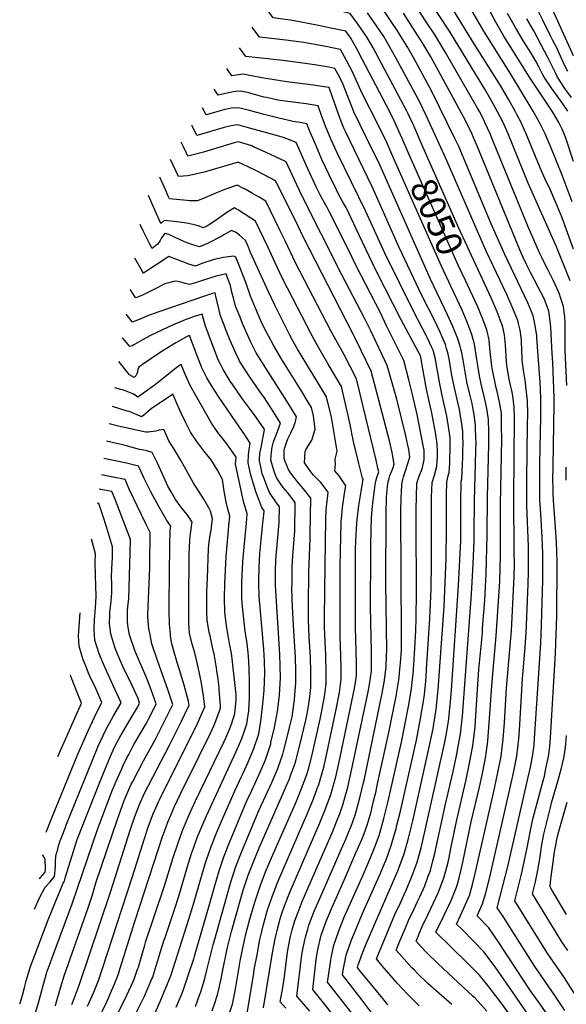
# Model space of a CAD drawing. Units: inches. Extents: x 2505418 to 2509612, y 1528949 to 1534225.
# Drawn here: x 2505789 to 2506392, y 1531426 to 1532514 of the extents above; entities that cross this region are included whole.
import ezdxf
from ezdxf.enums import TextEntityAlignment as Align

# ---------------------------------------------------------------- set-up
doc = ezdxf.new("R2010")
doc.units = ezdxf.units.IN
doc.header["$MEASUREMENT"] = 0
doc.layers.add('tile_2649_17_contour_10ft', color=32, linetype='Continuous')
doc.styles.add('Arial', font='arial.ttf')

msp = doc.modelspace()

# ---------------------------------------------------------------- linework, layer by layer
at = {"layer": 'tile_2649_17_contour_10ft'}
for points, elevation in [([(2506398.4, 1532312.5), (2506387.5, 1532341.8), (2506375, 1532372.7), (2506368.5, 1532387.5), (2506362.5, 1532400), (2506355.4, 1532412.5), (2506330.8, 1532453.5), (2506301, 1532500.8), (2506256.7, 1532577.1)], 8130), ([(2506233.7, 1532373.3), (2506223.6, 1532396.2), (2506217, 1532410.5), (2506216, 1532412.6), (2506209.8, 1532424.5), (2506178.8, 1532482.5), (2506172.1, 1532494.1), (2506167.5, 1532500.9), (2506160.4, 1532511), (2506153.4, 1532520.6), (2506135.1, 1532524.8), (2506117.1, 1532528.8), (2506082.4, 1532536.1), (2506077.1, 1532545.9), (2506068.8, 1532558.5)], 8060), ([(2506392.5, 1532109.6), (2506390.7, 1532148), (2506390.6, 1532161), (2506390.8, 1532172.5), (2506390.7, 1532178.2), (2506390.2, 1532185.7), (2506389.6, 1532190.8), (2506388.7, 1532196.6), (2506386.1, 1532205.7), (2506384.1, 1532211.5), (2506377.9, 1532225), (2506375, 1532230.9), (2506371.5, 1532237.5), (2506367.8, 1532244.7), (2506365.2, 1532250), (2506362.5, 1532256), (2506350, 1532284.7), (2506312.5, 1532376.4), (2506307.8, 1532387.5), (2506302.2, 1532400), (2506301.5, 1532401.5), (2506296, 1532412.2), (2506294.1, 1532415.8), (2506258.5, 1532477.2), (2506253, 1532486.6), (2506246.4, 1532497.6), (2506238.2, 1532510.3), (2506218.4, 1532540.5)], 8100), ([(2506400, 1532260.2), (2506387.5, 1532294.6), (2506383.8, 1532303.7), (2506380.2, 1532312.5), (2506374.6, 1532325.4), (2506368.8, 1532337.5), (2506363.3, 1532350), (2506347.7, 1532387.5), (2506345.8, 1532391.7), (2506342.1, 1532400), (2506337.5, 1532408.9), (2506335.6, 1532412.5), (2506328.5, 1532425), (2506319.2, 1532440.9), (2506290.2, 1532486.8), (2506254.1, 1532545.9)], 8120), ([(2506400, 1532356.8), (2506391.1, 1532384), (2506389.8, 1532387.5), (2506387.5, 1532392.8), (2506383.9, 1532400), (2506378.7, 1532408.8), (2506376.4, 1532412.5), (2506375, 1532414.8), (2506354.2, 1532445.8), (2506351.3, 1532450), (2506323.1, 1532495.5), (2506314.2, 1532510.8), (2506295.8, 1532545.9)], 8140), ([(2506217.9, 1532366.3), (2506210.9, 1532382.3), (2506202.1, 1532401.7), (2506197.1, 1532411.7), (2506166.8, 1532470), (2506160.7, 1532481.6), (2506154, 1532493.2), (2506148.5, 1532501.1), (2506130.2, 1532504.8), (2506120.3, 1532506.8), (2506097.5, 1532511.2), (2506087.7, 1532513), (2506081.8, 1532513.8), (2506068.5, 1532515.5), (2506057.3, 1532531.2)], 8050), ([(2506390.2, 1531418.9), (2506381.5, 1531432.2), (2506379.3, 1531435.6), (2506357.3, 1531467.5), (2506347.5, 1531482.8), (2506326.8, 1531516), (2506322.9, 1531521.9), (2506315.7, 1531532.3), (2506327.4, 1531578.2), (2506351, 1531681.5), (2506352, 1531686), (2506354.8, 1531699.7), (2506356.1, 1531709.3), (2506356.4, 1531713.3), (2506357, 1531719), (2506363.9, 1531824.7), (2506364.6, 1531845.2), (2506366, 1531894.2), (2506366.1, 1531908.5), (2506366.1, 1531922.1), (2506365.7, 1531934.1), (2506363.7, 1531968.1), (2506363.4, 1531972.9), (2506362.9, 1531983.7), (2506362.7, 1531998), (2506362.9, 1532023.1), (2506363.9, 1532074.9), (2506363.9, 1532087.8), (2506363.8, 1532095.9), (2506363.1, 1532113), (2506359.5, 1532162), (2506359.3, 1532164.9), (2506358.8, 1532168.8), (2506357.7, 1532175.8), (2506355.5, 1532186.4), (2506353.2, 1532192.1), (2506349.5, 1532200.9), (2506324, 1532254.1), (2506309.1, 1532288.1), (2506273.5, 1532373.5), (2506269.1, 1532382.5), (2506243.5, 1532434.1), (2506223.2, 1532472), (2506216.2, 1532484.1), (2506209.1, 1532495.8), (2506205.5, 1532501.4), (2506198, 1532512.7), (2506186.4, 1532529.6)], 8080), ([(2506396.4, 1532225), (2506381.1, 1532262.5), (2506350, 1532332.9), (2506327.7, 1532387.5), (2506322.2, 1532400), (2506315.7, 1532412.5), (2506309.1, 1532424.7), (2506301.9, 1532436.8), (2506263, 1532501.1), (2506239.6, 1532537.2)], 8110), ([(2506393.6, 1532456.2), (2506390.5, 1532462.5), (2506385.7, 1532473.3), (2506381.8, 1532481.8), (2506376.9, 1532491.5), (2506374.6, 1532495.9), (2506366.1, 1532513.2), (2506353, 1532539.8)], 8170), ([(2506400, 1532473.6), (2506373.7, 1532531.5)], 8180), ([(2506373.1, 1531411.7), (2506363.1, 1531426.1), (2506351.9, 1531442), (2506330.1, 1531475), (2506328.7, 1531477.2), (2506317.6, 1531494.3), (2506306.4, 1531510.2), (2506293.7, 1531523.6), (2506299.6, 1531537), (2506303, 1531548.9), (2506307.1, 1531564.9), (2506329.7, 1531663.5), (2506333.6, 1531681.7), (2506337.2, 1531699.8), (2506338.5, 1531709.4), (2506339.4, 1531719.1), (2506340.2, 1531728.7), (2506343.6, 1531785.7), (2506346.3, 1531815.6), (2506347.7, 1531835.7), (2506349.8, 1531890.1), (2506350.2, 1531903.7), (2506350.4, 1531916.9), (2506350.1, 1531931.7), (2506348.4, 1531977.3), (2506348.4, 1531991.6), (2506348.4, 1532006.1), (2506349.3, 1532065.5), (2506349.4, 1532078.3), (2506349.1, 1532092.5), (2506347.3, 1532108.8), (2506346.4, 1532115.5), (2506344.8, 1532126.3), (2506343.4, 1532137.3), (2506343.3, 1532139.9), (2506343, 1532148.5), (2506342.7, 1532157.7), (2506342.6, 1532159.8), (2506342.2, 1532162.6), (2506340.9, 1532170.6), (2506339.2, 1532177.8), (2506338.3, 1532181.2), (2506331.1, 1532199.1), (2506325.9, 1532210.7), (2506322.4, 1532218.5), (2506303.8, 1532257.3), (2506259.3, 1532359.4), (2506237.5, 1532407.1), (2506229.8, 1532423.4), (2506203.9, 1532471.6), (2506197.3, 1532483.3), (2506190.5, 1532494.9), (2506186.4, 1532501), (2506179.1, 1532511.8), (2506172.5, 1532521.2)], 8070), ([(2506400.8, 1531438.1), (2506389.9, 1531454.9), (2506370.8, 1531482.8), (2506335.2, 1531540.1), (2506342.6, 1531569.7), (2506347.8, 1531593.4), (2506348.9, 1531598.6), (2506350.2, 1531606.3), (2506352.7, 1531619.8), (2506355.2, 1531630.2), (2506356.5, 1531635.9), (2506364.6, 1531666.1), (2506368.1, 1531679.4), (2506368.8, 1531682.6), (2506372.2, 1531699.6), (2506373.4, 1531707.5), (2506373.9, 1531711.2), (2506374.7, 1531720.4), (2506380.2, 1531813.6), (2506381.4, 1531854.8), (2506382, 1531913.2), (2506381.7, 1531927.3), (2506380.8, 1531942.4), (2506378.4, 1531972.7), (2506378.1, 1531976.4), (2506377.4, 1531990.1), (2506377.3, 1531997.2), (2506377.2, 1532004.4), (2506377.3, 1532020.3), (2506378.6, 1532088.6), (2506378.6, 1532091.5), (2506378.6, 1532096.3), (2506377, 1532134.9), (2506376.5, 1532144.7), (2506374.9, 1532173.9), (2506374.3, 1532180.8), (2506373.5, 1532185.9), (2506372.6, 1532191.7), (2506369.8, 1532199.6), (2506367.1, 1532206.3), (2506361, 1532218), (2506352.3, 1532234.4), (2506348.4, 1532242.3), (2506344.4, 1532250.9), (2506340.8, 1532259.2), (2506293.1, 1532375), (2506291.5, 1532379), (2506287.8, 1532387.8), (2506280.6, 1532402.3), (2506242.3, 1532472.5), (2506234.3, 1532486.3), (2506227.9, 1532496.7), (2506212.2, 1532520.8)], 8090), ([(2506393.7, 1532412.5), (2506387.5, 1532421.6), (2506375.9, 1532437.5), (2506367.5, 1532450), (2506365.8, 1532453.4), (2506361.6, 1532461.6), (2506358.2, 1532467.7), (2506353.2, 1532476.7), (2506344.9, 1532490), (2506335.8, 1532505.1), (2506327.2, 1532520.5)], 8150), ([(2506397.6, 1532427.5), (2506390.2, 1532437.5), (2506382.2, 1532450), (2506379.9, 1532454.9), (2506375, 1532465.3), (2506371.7, 1532471.8), (2506364.4, 1532485.7), (2506356.1, 1532501.2), (2506348.4, 1532514.5)], 8160), ([(2506202.1, 1532359.3), (2506193.6, 1532378.6), (2506184.1, 1532398.2), (2506166.8, 1532432.2), (2506155.8, 1532456), (2506149.4, 1532468.7), (2506142.9, 1532480.7), (2506133.5, 1532482.6), (2506128.3, 1532483.7), (2506114.3, 1532486.3), (2506102.1, 1532488.3), (2506082.5, 1532490.9), (2506053.3, 1532494.2), (2506045.2, 1532505.5)], 8040), ([(2506265.6, 1531425.7), (2506248.2, 1531440.6), (2506239, 1531448.9), (2506227.2, 1531460.3), (2506224.3, 1531463.4), (2506221.6, 1531466.3), (2506216.1, 1531472.4), (2506204.3, 1531485.8), (2506208, 1531494.9), (2506214.5, 1531510.5), (2506217.7, 1531518.3), (2506224, 1531531.4), (2506227.9, 1531539.3), (2506230.3, 1531544.4), (2506235.7, 1531556.8), (2506239.6, 1531567.5), (2506241.9, 1531573.5), (2506244.3, 1531582.8), (2506246.5, 1531591), (2506258.5, 1531647.1), (2506267, 1531683), (2506271, 1531702.3), (2506272.6, 1531710.7), (2506275.3, 1531724.8), (2506277.5, 1531744.3), (2506287.4, 1531878.9), (2506289.1, 1531912.4), (2506290.2, 1531937.7), (2506290.4, 1531946.6), (2506290.5, 1531982.1), (2506292.2, 1532037.2), (2506292.3, 1532046.7), (2506292.2, 1532051.3), (2506291.8, 1532063.3), (2506291.7, 1532065.2), (2506290.1, 1532077.6), (2506289.2, 1532082.8), (2506287.9, 1532089.7), (2506285.1, 1532101.5), (2506282.3, 1532113.4), (2506281, 1532120.1), (2506278.1, 1532137.8), (2506276.2, 1532147.4), (2506275.7, 1532149.7), (2506274.4, 1532154), (2506272.2, 1532160.9), (2506266.8, 1532174.6), (2506260.9, 1532187.6), (2506242.2, 1532226.8), (2506186, 1532353.1), (2506170.9, 1532384), (2506157.6, 1532411.8), (2506152.9, 1532423.2), (2506150.2, 1532430.6), (2506145.7, 1532441.9), (2506143, 1532447.4), (2506139.8, 1532453.7), (2506136.6, 1532459.7), (2506129.8, 1532461), (2506116.6, 1532463.3), (2506098.5, 1532465.9), (2506079.2, 1532468.6), (2506038.1, 1532473), (2506031.2, 1532482.6)], 8030), ([(2506229.7, 1531424.2), (2506222.9, 1531430.7), (2506216.6, 1531436.9), (2506205.5, 1531449), (2506195.9, 1531459.8), (2506188.7, 1531468.3), (2506182.5, 1531476), (2506183.9, 1531479.6), (2506189.4, 1531493.1), (2506202.7, 1531524.9), (2506208.8, 1531538), (2506213.1, 1531547.1), (2506215.1, 1531551.8), (2506221.5, 1531567.1), (2506227.3, 1531582.7), (2506231.6, 1531598.8), (2506236.2, 1531618.3), (2506249.6, 1531677.5), (2506257.8, 1531715.5), (2506259.3, 1531723.1), (2506261.9, 1531738.1), (2506263.8, 1531756.3), (2506265.1, 1531772.9), (2506273.1, 1531888.4), (2506275.4, 1531937.9), (2506275.7, 1531958), (2506275.6, 1531985.8), (2506275.8, 1531998.9), (2506275.9, 1532003.7), (2506276.5, 1532006.3), (2506277.3, 1532022.1), (2506277.6, 1532030.4), (2506277.9, 1532038), (2506278, 1532044.6), (2506277.8, 1532054.3), (2506277.6, 1532058.5), (2506276.3, 1532069.5), (2506275.7, 1532073.4), (2506274, 1532083.1), (2506272.7, 1532089.1), (2506268.4, 1532106.8), (2506266, 1532118.9), (2506265.4, 1532122.9), (2506263.1, 1532137.1), (2506261.5, 1532144.2), (2506259.9, 1532150.3), (2506258.5, 1532154.7), (2506254.7, 1532163.9), (2506252.7, 1532168.3), (2506246.3, 1532181.6), (2506232.8, 1532208.3), (2506207.6, 1532262), (2506178.3, 1532327.4), (2506148.2, 1532390.2), (2506146.5, 1532393.8), (2506143, 1532402.4), (2506141.9, 1532405.2), (2506137.9, 1532416.6), (2506134, 1532428), (2506130.1, 1532438.7), (2506117.3, 1532440.5), (2506112.9, 1532441.2), (2506083.3, 1532445.1), (2506076.6, 1532446), (2506056, 1532449.2), (2506044.3, 1532451.6), (2506035.3, 1532453.3), (2506027.5, 1532452.5), (2506022.8, 1532451.7), (2506017.1, 1532459.7)], 8020), ([(2506194.9, 1531425.4), (2506189.3, 1531432.1), (2506184.2, 1531438.4), (2506163.4, 1531464.1), (2506161.6, 1531466.5), (2506162.1, 1531469.5), (2506167.3, 1531483.5), (2506171.1, 1531492.8), (2506205.9, 1531573.3), (2506207.1, 1531576.2), (2506212.9, 1531591.9), (2506217.7, 1531609.4), (2506222.6, 1531628.7), (2506240, 1531706.5), (2506244.6, 1531728.7), (2506245.8, 1531735.4), (2506248.4, 1531751.7), (2506249.9, 1531766.7), (2506250.7, 1531773.8), (2506257.1, 1531865.2), (2506259.4, 1531918.1), (2506259.9, 1531951.7), (2506259.6, 1531983.3), (2506259.7, 1531988.5), (2506260.2, 1532003), (2506261.9, 1532011), (2506262.7, 1532013.3), (2506263.3, 1532023.6), (2506263.5, 1532029.1), (2506263.9, 1532037.9), (2506263.8, 1532045.2), (2506263.6, 1532051.8), (2506261.8, 1532064.2), (2506260, 1532075.7), (2506257.3, 1532088.4), (2506254.5, 1532100.2), (2506252.3, 1532111.3), (2506247.3, 1532139.9), (2506244.9, 1532148.4), (2506243.3, 1532152.2), (2506238.8, 1532161.9), (2506237.3, 1532164.9), (2506224.8, 1532188.5), (2506191.8, 1532255.6), (2506170.7, 1532301.8), (2506139, 1532366.7), (2506132.6, 1532381), (2506127.9, 1532391.7), (2506126.7, 1532394.8), (2506123.5, 1532403), (2506122.3, 1532406.7), (2506117.9, 1532418.6), (2506104.9, 1532420.5), (2506078.8, 1532424), (2506073.5, 1532424.8), (2506060.9, 1532427.5), (2506058, 1532428.1), (2506050.3, 1532430.3), (2506041.4, 1532432.7), (2506032.4, 1532434.7), (2506027, 1532434.2), (2506024.5, 1532433.9), (2506017.5, 1532432.5), (2506012.4, 1532431.5), (2506007.6, 1532430.4), (2506003.1, 1532437)], 8010), ([(2506166.5, 1531430.3), (2506145, 1531458.4), (2506145.8, 1531463.4), (2506147.6, 1531472.9), (2506149, 1531480.2), (2506154.5, 1531495.8), (2506160.7, 1531511), (2506166.8, 1531525.3), (2506186.7, 1531570.6), (2506191.3, 1531581.4), (2506193, 1531585.6), (2506198.6, 1531601.2), (2506204, 1531619.9), (2506205, 1531623.6), (2506208.9, 1531639.2), (2506226.5, 1531717.7), (2506231.1, 1531741.6), (2506234.9, 1531765.1), (2506236.4, 1531778.8), (2506237.2, 1531787.2), (2506237.8, 1531796), (2506241.4, 1531852), (2506242.7, 1531884.9), (2506243.1, 1531912.5), (2506243, 1531973.2), (2506243.3, 1531986.2), (2506243.8, 1532002.2), (2506246.3, 1532010.4), (2506249.2, 1532020.2), (2506249.7, 1532031.2), (2506249.7, 1532036.2), (2506249.5, 1532045.1), (2506247.5, 1532057.4), (2506245.3, 1532069.5), (2506243.4, 1532079.4), (2506242.8, 1532082.2), (2506240.1, 1532093.5), (2506237.6, 1532105.5), (2506231.9, 1532138.1), (2506231, 1532142.2), (2506228.5, 1532147.1), (2506209.8, 1532182.1), (2506182.6, 1532235.6), (2506163.1, 1532276.4), (2506148.8, 1532306), (2506146.1, 1532311), (2506141.4, 1532319.4), (2506138.2, 1532325.5), (2506129.8, 1532343), (2506122.3, 1532359.3), (2506115.7, 1532374.4), (2506110.6, 1532386.1), (2506109.1, 1532389.5), (2506105.6, 1532398.6), (2506098.3, 1532399.9), (2506092.9, 1532400.9), (2506090.3, 1532401.2), (2506074.5, 1532404.9), (2506058.6, 1532408.9), (2506042.4, 1532413.2), (2506033.3, 1532415.5), (2506029.4, 1532416.3), (2506022.2, 1532415.8), (2506018.7, 1532415.2), (2506014, 1532414), (2506003.5, 1532411.1), (2505994.5, 1532408.5), (2505990.3, 1532416.1)], 8000), ([(2506156.7, 1531414.2), (2506128.5, 1531450.3), (2506129.4, 1531457.2), (2506131.9, 1531474.6), (2506132.7, 1531478.9), (2506135.3, 1531491.2), (2506140.7, 1531506.9), (2506142.7, 1531511.8), (2506146.9, 1531522.1), (2506168.1, 1531569.7), (2506173.3, 1531581.7), (2506179.5, 1531596.8), (2506185.3, 1531612.5), (2506190.6, 1531631.1), (2506195.3, 1531650.2), (2506209.9, 1531715.6), (2506217.6, 1531754.8), (2506221, 1531774.3), (2506221.6, 1531778.4), (2506222.9, 1531791), (2506223.7, 1531800.7), (2506224.9, 1531819.3), (2506225.8, 1531838.5), (2506226.3, 1531852.3), (2506226.5, 1531881.2), (2506226.2, 1531957.9), (2506226.3, 1531972.4), (2506226.5, 1531986.9), (2506227.1, 1532001.4), (2506229.5, 1532009.4), (2506232.7, 1532017.3), (2506235.1, 1532027.4), (2506234.9, 1532038.2), (2506234, 1532043.3), (2506231.2, 1532058.4), (2506227.4, 1532077.6), (2506222.3, 1532099.5), (2506218.1, 1532115.9), (2506212.7, 1532137), (2506193.3, 1532176.3), (2506187.1, 1532188.9), (2506159.5, 1532242.3), (2506155.5, 1532250.9), (2506132.4, 1532297.8), (2506129.9, 1532302.4), (2506127.9, 1532306), (2506125, 1532311.2), (2506121.1, 1532318.5), (2506116, 1532328.9), (2506106.8, 1532348.8), (2506093.9, 1532377.9), (2506079.9, 1532383.3), (2506060, 1532389), (2506039.8, 1532394.6), (2506029.5, 1532397.4), (2506026.3, 1532397.1), (2506022, 1532396.4), (2506014.4, 1532394.5), (2505999.4, 1532390), (2505993.2, 1532388.2), (2505984.3, 1532385.8), (2505979.4, 1532395.5), (2505978.6, 1532397.2)], 7990), ([(2506147.3, 1531398.5), (2506112, 1531442.2), (2506115.1, 1531468.8), (2506116.4, 1531477.9), (2506117.6, 1531486.1), (2506121.1, 1531500.8), (2506121.5, 1531502.2), (2506127.3, 1531518.4), (2506133.5, 1531533.2), (2506146.9, 1531563.1), (2506159.8, 1531593), (2506166.3, 1531608), (2506168.7, 1531614.6), (2506172.1, 1531623.6), (2506176.4, 1531638.6), (2506177.4, 1531642.2), (2506179.3, 1531650.3), (2506182, 1531661.4), (2506183, 1531666), (2506195.9, 1531726.2), (2506204.5, 1531768), (2506205, 1531771.2), (2506207.4, 1531786.6), (2506208, 1531792), (2506208.9, 1531803), (2506209.9, 1531816.9), (2506210.1, 1531820.1), (2506210.2, 1531832.8), (2506209.5, 1531969.7), (2506209.8, 1531986), (2506210, 1531991.1), (2506210.6, 1532000.6), (2506211.5, 1532005.5), (2506212.4, 1532008.6), (2506214.4, 1532015.3), (2506217, 1532023.4), (2506219.1, 1532030.6), (2506218.1, 1532038.7), (2506217.2, 1532043.7), (2506214.9, 1532053.9), (2506204.9, 1532094.5), (2506194.4, 1532131.7), (2506176.1, 1532170), (2506170.1, 1532182.4), (2506144, 1532232.3), (2506099.4, 1532321), (2506082.7, 1532356.7), (2506076.4, 1532359.7), (2506060.8, 1532367), (2506046.8, 1532373.2), (2506044.8, 1532374.1), (2506030.1, 1532378.5), (2506025.5, 1532377.7), (2505991.5, 1532367.4), (2505978.7, 1532363.9), (2505974.1, 1532363), (2505972.7, 1532366), (2505969.4, 1532373), (2505966.9, 1532378.2)], 7980), ([(2506280.6, 1532225.4), (2506272.6, 1532242.4), (2506217.9, 1532366.3)], 8050), ([(2506296.8, 1532232.5), (2506273.2, 1532283.2), (2506233.7, 1532373.3)], 8060), ([(2506108.8, 1531418.4), (2506099.8, 1531429), (2506094.5, 1531435), (2506100.2, 1531480.4), (2506100.8, 1531484.4), (2506103.4, 1531497.1), (2506104, 1531499.9), (2506106.6, 1531508.8), (2506107.9, 1531513.2), (2506111.6, 1531522.9), (2506113.8, 1531528.8), (2506119.8, 1531542.7), (2506137.5, 1531583.4), (2506146.4, 1531603.4), (2506147.7, 1531606.3), (2506153.1, 1531619.2), (2506154.4, 1531622.5), (2506158.8, 1531634.9), (2506161.5, 1531644.4), (2506164.1, 1531653.8), (2506168.1, 1531670.8), (2506169.1, 1531674.9), (2506188.5, 1531767.9), (2506191, 1531781.5), (2506191.6, 1531786.7), (2506193.1, 1531798.2), (2506193.6, 1531811.8), (2506193.7, 1531816.3), (2506192.8, 1531891.8), (2506193.1, 1531968), (2506193.5, 1531985.7), (2506193.7, 1531990.2), (2506194.9, 1532001.1), (2506195.4, 1532003.1), (2506196.3, 1532007.2), (2506197.2, 1532010.1), (2506199.7, 1532015.9), (2506200.8, 1532018.9), (2506202, 1532022.4), (2506199.8, 1532035.5), (2506196.8, 1532048.4), (2506186.9, 1532086.4), (2506176.7, 1532125.3), (2506165.2, 1532148.9), (2506158.3, 1532163.1), (2506157.2, 1532165.4), (2506101.1, 1532274.5), (2506096.2, 1532284.7), (2506071.5, 1532335.4), (2506071.1, 1532335.7), (2506050.7, 1532346.1), (2506040.2, 1532351.3), (2506029.7, 1532356.1), (2506017.4, 1532352.4), (2505992.3, 1532345.2), (2505979.4, 1532342.1), (2505973.9, 1532341.2), (2505969.1, 1532340.6), (2505964, 1532340.2), (2505955.2, 1532359.2)], 7970), ([(2506264.9, 1532218.4), (2506254.2, 1532241.4), (2506202.1, 1532359.3)], 8040), ([(2506082.4, 1531421.5), (2506076.2, 1531428.5), (2506078.2, 1531440.4), (2506080, 1531450.9), (2506081, 1531456.9), (2506082.3, 1531468.2), (2506084.3, 1531483.6), (2506085.7, 1531491.7), (2506087.2, 1531499.1), (2506089.5, 1531508.2), (2506092.1, 1531516.9), (2506094.4, 1531524), (2506095.9, 1531527.8), (2506100.5, 1531539.5), (2506120.1, 1531585.2), (2506133.4, 1531615.1), (2506139.1, 1531629.1), (2506141.5, 1531635.6), (2506145.3, 1531646.3), (2506150.7, 1531665.8), (2506155.3, 1531685.9), (2506171.9, 1531764.2), (2506173.3, 1531771.2), (2506174.7, 1531779.1), (2506176.8, 1531793.8), (2506177, 1531807), (2506176.9, 1531815.3), (2506175.9, 1531864.8), (2506176.1, 1531923.1), (2506176.2, 1531933.6), (2506176.8, 1531963.7), (2506177.6, 1531972.1), (2506178.3, 1531979.7), (2506179.4, 1531988), (2506180.8, 1531997.3), (2506181.8, 1532003.8), (2506183, 1532007.8), (2506185, 1532014.1), (2506184.1, 1532018.3), (2506182.2, 1532027), (2506167.9, 1532086.3), (2506163.3, 1532104.6), (2506160.2, 1532116.8), (2506146.4, 1532144), (2506132.1, 1532169.7), (2506093.2, 1532245), (2506081.6, 1532269.2), (2506075.8, 1532281.1), (2506060.2, 1532313.2), (2506052.9, 1532317.5), (2506045.5, 1532321.7), (2506038.1, 1532325.9), (2506035.8, 1532327.2), (2506028.6, 1532330.9), (2506016.9, 1532326.9), (2506005.8, 1532322.4), (2505993, 1532316.9), (2505984.8, 1532313.5), (2505982.5, 1532313.4), (2505979, 1532313.5), (2505975.8, 1532313.6), (2505973.1, 1532313.8), (2505954, 1532315.6), (2505952.6, 1532318.8), (2505949.9, 1532325), (2505943.2, 1532339.6)], 7960), ([(2506057.9, 1531422), (2506067.7, 1531482.8), (2506070.5, 1531498.3), (2506071.6, 1531502.8), (2506072.7, 1531507.2), (2506075, 1531516), (2506075.8, 1531519.2), (2506077.7, 1531524.9), (2506081, 1531534.8), (2506087.2, 1531550.4), (2506119.8, 1531626.4), (2506126.1, 1531641.8), (2506132, 1531657.6), (2506132.7, 1531660.1), (2506137.5, 1531677), (2506142.1, 1531697.1), (2506155.3, 1531760.9), (2506158.2, 1531774.7), (2506159.5, 1531783.9), (2506160.3, 1531789.4), (2506160.3, 1531794.6), (2506160.4, 1531802.5), (2506159.1, 1531842.4), (2506159.2, 1531918), (2506159.4, 1531929.6), (2506159.6, 1531936.5), (2506159.9, 1531945.2), (2506160.7, 1531956.9), (2506161.1, 1531961.4), (2506163, 1531977), (2506165.4, 1531992.3), (2506167.7, 1532005.9), (2506167.1, 1532007), (2506162.8, 1532023.3), (2506158.8, 1532039.9), (2506157.1, 1532047.5), (2506155.1, 1532056.6), (2506154.4, 1532061), (2506152, 1532073.2), (2506143.7, 1532108.3), (2506129.1, 1532132.9), (2506119.2, 1532150.3), (2506115.8, 1532156.4), (2506111.3, 1532164.2), (2506078.7, 1532227.7), (2506072.8, 1532240.2), (2506062.5, 1532262.7), (2506049, 1532291), (2506030.2, 1532303.1), (2506028.1, 1532304.4), (2506025.7, 1532305.9), (2506017.2, 1532300.6), (2506006.9, 1532293.2), (2505999.9, 1532288.5), (2505995.2, 1532285.4), (2505991.2, 1532283.8), (2505988.7, 1532284.6), (2505985.7, 1532285.7), (2505981.1, 1532286.9), (2505975.1, 1532288.3), (2505970, 1532289.2), (2505962.2, 1532290.3), (2505959, 1532290.7), (2505948, 1532291.6), (2505944.5, 1532288.3), (2505942.8, 1532291.9), (2505939.5, 1532299.1), (2505930.7, 1532319.4)], 7950), ([(2506039.6, 1531415.6), (2506047, 1531460.2), (2506047.6, 1531464.2), (2506050.6, 1531480.6), (2506053.8, 1531497.5), (2506055.8, 1531506.4), (2506057.7, 1531514), (2506058.4, 1531516.7), (2506062.3, 1531530.1), (2506067.6, 1531545.6), (2506073.7, 1531561.3), (2506106.5, 1531637.7), (2506112.9, 1531653), (2506117, 1531664.1), (2506118.8, 1531668.7), (2506121.7, 1531678.9), (2506124.4, 1531688), (2506125.9, 1531694.6), (2506127.7, 1531702.8), (2506138.8, 1531755.3), (2506140.6, 1531764.8), (2506141.6, 1531770.3), (2506143.6, 1531785), (2506143.6, 1531798), (2506143.2, 1531811), (2506142.5, 1531832.1), (2506142.2, 1531842.4), (2506142.4, 1531909.6), (2506142.7, 1531925.6), (2506143.6, 1531958.6), (2506144.2, 1531966.4), (2506145.1, 1531974.6), (2506147.1, 1531990.1), (2506148.5, 1531998.8), (2506141.1, 1532009.7), (2506136.4, 1532015.1), (2506137.3, 1532022.6), (2506136.8, 1532028), (2506138.9, 1532036.9), (2506132.7, 1532074.6), (2506127.3, 1532096.8), (2506116.5, 1532114.5), (2506106.5, 1532130.8), (2506098.2, 1532144.7), (2506095.3, 1532149.7), (2506090.2, 1532158.7), (2506086.6, 1532165.8), (2506070.3, 1532198.3), (2506063.1, 1532213.1), (2506043.5, 1532256.4), (2506041, 1532262.3), (2506037.8, 1532269.8), (2506031.2, 1532275.5), (2506029.4, 1532276.9), (2506026.9, 1532278.7), (2506022.3, 1532280.9), (2506019, 1532278.9), (2506013.8, 1532275.8), (2506011.8, 1532274.3), (2505995.9, 1532266.5), (2505986.9, 1532262.5), (2505978.6, 1532265.3), (2505970.7, 1532268.3), (2505965.8, 1532270.4), (2505953.4, 1532276.4), (2505948.8, 1532277.5), (2505946.5, 1532274.6), (2505945.1, 1532272.8), (2505943.5, 1532269.6), (2505942.5, 1532267.7), (2505940.4, 1532265.2), (2505935, 1532261), (2505931.4, 1532267.1), (2505925.1, 1532279.5), (2505921.5, 1532287.2)], 7940), ([(2506018.4, 1531410.7), (2506023.5, 1531426), (2506026.7, 1531442.5), (2506032.4, 1531475.6), (2506036.7, 1531496.7), (2506037.9, 1531501.9), (2506039.6, 1531508.7), (2506043, 1531521.2), (2506048.8, 1531540.9), (2506054, 1531556.5), (2506060.1, 1531572.3), (2506066.5, 1531587.7), (2506094, 1531650.4), (2506099.6, 1531664.1), (2506105.6, 1531679.9), (2506107.7, 1531687.2), (2506111.1, 1531699.9), (2506120.2, 1531740.8), (2506122.6, 1531751.8), (2506125.1, 1531765.9), (2506125.8, 1531771.1), (2506126.8, 1531780.5), (2506126.9, 1531788.6), (2506126.9, 1531793.6), (2506126.5, 1531809.2), (2506126.4, 1531811.9), (2506125.7, 1531825.8), (2506125, 1531842.4), (2506125, 1531853), (2506125.7, 1531910.4), (2506126.7, 1531961.4), (2506127, 1531972.2), (2506127.3, 1531975.6), (2506128.7, 1531988), (2506129.2, 1531991.8), (2506120.9, 1532002.3), (2506112.9, 1532010.6), (2506111, 1532012.6), (2506103, 1532023.9), (2506103.8, 1532036.7), (2506104.9, 1532039.2), (2506110.9, 1532049.1), (2506114.6, 1532061.4), (2506113.1, 1532076), (2506110.8, 1532085.3), (2506106, 1532093), (2506099.9, 1532102.9), (2506077.9, 1532138.2), (2506069.2, 1532153.2), (2506063.5, 1532163.6), (2506060.4, 1532169.6), (2506054.9, 1532181), (2506049, 1532194.9), (2506043.5, 1532208.3), (2506038.1, 1532223.2), (2506031.6, 1532240.1), (2506027.1, 1532251.2), (2506024.8, 1532252.2), (2506022.2, 1532251.9), (2506013.5, 1532250.9), (2506003.2, 1532248.8), (2505989.7, 1532244.2), (2505982.6, 1532241.2), (2505975.2, 1532243.7), (2505968.5, 1532246.1), (2505953.2, 1532251.9), (2505952.3, 1532251.4), (2505936, 1532240.6), (2505929.7, 1532236.4), (2505925.4, 1532233.7), (2505922.8, 1532238.1), (2505915.8, 1532250.3)], 7930), ([(2506001.1, 1531418.5), (2506004.3, 1531428.1), (2506007.5, 1531437.7), (2506008.1, 1531440.6), (2506011, 1531453.9), (2506012.4, 1531461.6), (2506017.6, 1531487.1), (2506022.4, 1531506.3), (2506027.8, 1531525.9), (2506035.3, 1531551.8), (2506040.5, 1531567.4), (2506041.6, 1531570.4), (2506046.6, 1531583.3), (2506053.1, 1531598.8), (2506079.8, 1531659.8), (2506083.2, 1531667.5), (2506086.4, 1531675.1), (2506087.7, 1531678.5), (2506092.4, 1531691), (2506093.9, 1531696.2), (2506097.6, 1531710.7), (2506104.8, 1531741.3), (2506106.4, 1531748.7), (2506107.2, 1531752.9), (2506108.6, 1531762.4), (2506110, 1531775.8), (2506110, 1531776.1), (2506110, 1531776.2), (2506110.1, 1531792.6), (2506109.5, 1531809.2), (2506108.3, 1531831.8), (2506107.5, 1531850.3), (2506107.4, 1531856), (2506107.4, 1531867.7), (2506107.8, 1531902.9), (2506109.2, 1531940.1), (2506109.3, 1531945.5), (2506110.1, 1531984.9), (2506103.1, 1531993.9), (2506101.8, 1531995.5), (2506095.2, 1532003.2), (2506092.9, 1532005.9), (2506087.7, 1532013), (2506085.3, 1532016.8), (2506081.5, 1532025.5), (2506080.6, 1532028.8), (2506080.4, 1532032.8), (2506080.7, 1532038.4), (2506083, 1532046.4), (2506084.7, 1532050.4), (2506087.9, 1532057.1), (2506090.8, 1532063.3), (2506092.5, 1532068.4), (2506094, 1532075), (2506089, 1532083.2), (2506079.1, 1532099.1), (2506060.4, 1532128.6), (2506049.8, 1532145.7), (2506043.9, 1532157.3), (2506038.5, 1532168.8), (2506034.7, 1532177.9), (2506031.9, 1532185), (2506027, 1532197.3), (2506024.8, 1532204.9), (2506024.2, 1532207.3), (2506022.8, 1532212.7), (2506021.3, 1532220), (2506018.1, 1532228.3), (2506016.4, 1532232.7), (2506010.4, 1532231.4), (2506005.6, 1532230.2), (2505999.7, 1532228.6), (2505988.3, 1532224.8), (2505985.8, 1532224), (2505976.4, 1532220.9), (2505971.3, 1532222.2), (2505968, 1532223.4), (2505963.3, 1532224.2), (2505960, 1532224.6), (2505956.3, 1532223.7), (2505948.8, 1532221.7), (2505938.7, 1532216.8), (2505933.9, 1532214), (2505923.5, 1532209), (2505916.7, 1532206.4), (2505915.2, 1532208.2), (2505911.5, 1532214), (2505910.4, 1532215.7)], 7920), ([(2506332.5, 1531410), (2506320.1, 1531427.6), (2506310.2, 1531440.5), (2506307.9, 1531443.4), (2506303.8, 1531448.6), (2506296, 1531458.1), (2506284, 1531470.3), (2506263.7, 1531490), (2506247.9, 1531505.5), (2506256.3, 1531523), (2506259.7, 1531529.9), (2506264.7, 1531540.5), (2506265.6, 1531542.4), (2506270.8, 1531555.2), (2506271.7, 1531558.5), (2506274.2, 1531567.2), (2506277.1, 1531579.4), (2506277.9, 1531582.7), (2506287.1, 1531627.5), (2506296.1, 1531665.6), (2506299.8, 1531682.7), (2506303.1, 1531700), (2506303.5, 1531703), (2506305.2, 1531716.4), (2506305.8, 1531722), (2506306.9, 1531736.6), (2506309.6, 1531778), (2506314.6, 1531832.9), (2506318.5, 1531893.1), (2506319.1, 1531906.5), (2506319.2, 1531921.4), (2506319.3, 1531978.5), (2506320.7, 1532050.3), (2506320.6, 1532064.3), (2506320.3, 1532078.8), (2506318.4, 1532091), (2506315.7, 1532102.9), (2506314.7, 1532106.8), (2506310.6, 1532126.8), (2506310.3, 1532128.8), (2506309.9, 1532131), (2506307.6, 1532150.2), (2506306.7, 1532160.1), (2506304.3, 1532170.8), (2506299.2, 1532184.6), (2506293.8, 1532197.2), (2506280.6, 1532225.4)], 8050), ([(2506359.4, 1531400.3), (2506336, 1531434.7), (2506313.3, 1531467.3), (2506301.1, 1531483.7), (2506289.1, 1531496.1), (2506277, 1531508.3), (2506270.8, 1531514.5), (2506278.9, 1531531.9), (2506281.5, 1531537.9), (2506285.1, 1531546.2), (2506288.5, 1531558.1), (2506291.5, 1531570.3), (2506312.8, 1531664.1), (2506316.5, 1531681.8), (2506319.9, 1531699.9), (2506321.3, 1531709.6), (2506322.2, 1531718.7), (2506323.7, 1531737.1), (2506325.9, 1531775.1), (2506330.5, 1531826.4), (2506331.3, 1531838.4), (2506334.3, 1531898.4), (2506334.7, 1531911.7), (2506334.6, 1531926.6), (2506333.9, 1531985.1), (2506334.9, 1532073.4), (2506334.6, 1532085.6), (2506332.9, 1532097.9), (2506331.7, 1532103.9), (2506330.4, 1532109.9), (2506329, 1532116.3), (2506327.2, 1532127.1), (2506326.4, 1532132.1), (2506325.9, 1532136), (2506324.7, 1532154.4), (2506323.7, 1532165.3), (2506321.8, 1532173.8), (2506321.3, 1532176), (2506316.8, 1532188), (2506315.7, 1532191), (2506309, 1532206.2), (2506296.8, 1532232.5)], 8060), ([(2506304.3, 1531418.4), (2506291.4, 1531432.8), (2506288.9, 1531434.9), (2506250.7, 1531470.7), (2506237.5, 1531483.2), (2506231.9, 1531489.2), (2506226.1, 1531495.6), (2506232.7, 1531511.8), (2506239, 1531524.8), (2506245.4, 1531537.8), (2506250.5, 1531549), (2506251.3, 1531551), (2506256.4, 1531564.3), (2506257, 1531566.6), (2506261.1, 1531581.3), (2506262.2, 1531586.2), (2506265, 1531599.7), (2506271, 1531629.8), (2506281, 1531672.3), (2506284.9, 1531690.5), (2506286.4, 1531698.3), (2506288.7, 1531711.3), (2506291.2, 1531732.3), (2506292.5, 1531751.1), (2506295.6, 1531795.8), (2506299.3, 1531836.3), (2506299.6, 1531841.1), (2506301.9, 1531872.4), (2506303.6, 1531901.3), (2506304.8, 1531944.2), (2506305.1, 1531986.3), (2506306.6, 1532043.8), (2506306.5, 1532057.9), (2506306, 1532072), (2506304.2, 1532084.2), (2506301.6, 1532095.9), (2506298.9, 1532108.1), (2506297, 1532116.3), (2506296.3, 1532120), (2506294.3, 1532131.6), (2506293.3, 1532138.1), (2506290.5, 1532155.2), (2506287.8, 1532165.7), (2506282.6, 1532179.5), (2506276.9, 1532192.6), (2506264.9, 1532218.4)], 8040), ([(2505982.6, 1531423.5), (2505987.1, 1531435.9), (2505988.4, 1531439.7), (2505991.6, 1531449.3), (2505992.9, 1531454.3), (2505995.6, 1531465.2), (2506002.1, 1531491.6), (2506003.9, 1531497.8), (2506022.1, 1531562.4), (2506024.8, 1531570.9), (2506027.2, 1531578.2), (2506033.4, 1531594), (2506053.1, 1531640.6), (2506066.8, 1531670.9), (2506073.5, 1531686.3), (2506079.2, 1531702.2), (2506079.9, 1531705.2), (2506084.2, 1531722.3), (2506086.5, 1531731.5), (2506089.2, 1531743.6), (2506090.2, 1531748.4), (2506092.1, 1531762.6), (2506093.4, 1531781.2), (2506093.4, 1531794.2), (2506092.9, 1531809.2), (2506091.1, 1531838.4), (2506090, 1531857.8), (2506089.2, 1531873.1), (2506089.2, 1531875.3), (2506089.1, 1531885.3), (2506089.2, 1531890.4), (2506089.5, 1531908.8), (2506090.1, 1531921.3), (2506092.2, 1531949.1), (2506092.8, 1531980.2), (2506084.5, 1531990.8), (2506079.5, 1531996.7), (2506076, 1532001.4), (2506072.3, 1532007.2), (2506069.8, 1532013.5), (2506065.8, 1532027.1), (2506066.4, 1532035.7), (2506067.4, 1532041.5), (2506068.7, 1532047.4), (2506072, 1532055.7), (2506076.5, 1532067.9), (2506068.7, 1532080.3), (2506065.3, 1532085.7), (2506058.8, 1532095.8), (2506053.7, 1532102.9), (2506042.2, 1532119.5), (2506031.4, 1532136.4), (2506030.5, 1532138.2), (2506026.8, 1532146), (2506021.1, 1532159.3), (2506015.9, 1532172.1), (2506014.3, 1532176.1), (2506010.4, 1532186.3), (2506008.3, 1532194), (2506004.6, 1532209.7), (2506004.2, 1532211.9), (2506001.4, 1532211), (2505991.4, 1532207.9), (2505942.1, 1532191), (2505927.7, 1532185.6), (2505924.9, 1532184.4), (2505913.3, 1532179.5), (2505906.2, 1532188.2)], 7910), ([(2505961.4, 1531422.7), (2505967.8, 1531438.1), (2505969.4, 1531442.3), (2505975.1, 1531458.6), (2505980.7, 1531476.2), (2505981.6, 1531479.2), (2505998.3, 1531536), (2506003.7, 1531555.6), (2506008.7, 1531573.2), (2506013.8, 1531588.9), (2506020.1, 1531604.7), (2506037, 1531645.3), (2506039.8, 1531651.5), (2506044.4, 1531661.4), (2506053.8, 1531681.7), (2506058.7, 1531693.2), (2506060.3, 1531697.2), (2506065.7, 1531713.7), (2506066, 1531715.1), (2506069.9, 1531731.5), (2506073.2, 1531749.5), (2506074, 1531754.9), (2506075.5, 1531767.8), (2506076.4, 1531786.5), (2506076.2, 1531799.5), (2506075.6, 1531812.7), (2506071.3, 1531882.7), (2506071, 1531888.5), (2506070.8, 1531900.3), (2506070.9, 1531905.5), (2506071.4, 1531916.6), (2506072, 1531924.8), (2506075.2, 1531958), (2506075.5, 1531975.5), (2506071.5, 1531980.8), (2506064.3, 1531991.4), (2506061.4, 1531998.5), (2506057.6, 1532008.4), (2506056.4, 1532012), (2506054.6, 1532019.7), (2506053.3, 1532025.7), (2506053.3, 1532027.8), (2506053.7, 1532034.3), (2506055.6, 1532043), (2506058.9, 1532060.7), (2506058.3, 1532061.7), (2506047.3, 1532077.3), (2506035.4, 1532093.6), (2506033.5, 1532096.3), (2506023.8, 1532110.1), (2506021.1, 1532114.4), (2506013.1, 1532127.1), (2506010.2, 1532132.9), (2506007.6, 1532138), (2506006.1, 1532141.8), (2505993.6, 1532175.2), (2505991.5, 1532182.8), (2505990.2, 1532188.4), (2505981.4, 1532185.6), (2505973.1, 1532182.8), (2505957.9, 1532176.4), (2505952.6, 1532174.1), (2505932.9, 1532164.6), (2505928.2, 1532162), (2505914.7, 1532154.3), (2505912.7, 1532153.4), (2505910, 1532152.6), (2505904.4, 1532159.5), (2505902.2, 1532162.2)], 7900), ([(2505935.5, 1531410.4), (2505943.8, 1531429), (2505951.9, 1531448.3), (2505955.4, 1531457.3), (2505975.3, 1531520), (2505980.1, 1531535.3), (2505993.4, 1531581), (2505994.5, 1531584.2), (2506000, 1531600), (2506000, 1531600), (2506006.2, 1531616), (2506012.8, 1531631.6), (2506026.5, 1531662.5), (2506033.6, 1531677.5), (2506035.5, 1531681.9), (2506040.5, 1531692.7), (2506046.9, 1531708.4), (2506052.4, 1531724.8), (2506054.8, 1531738.7), (2506056.8, 1531754.6), (2506057.4, 1531761), (2506058.6, 1531773), (2506059.2, 1531791.8), (2506058.9, 1531804.9), (2506058.1, 1531818.1), (2506053.1, 1531876.9), (2506052.4, 1531890.6), (2506052.4, 1531893.5), (2506052.9, 1531908.8), (2506053.8, 1531923.8), (2506055.1, 1531938.5), (2506056.8, 1531954.2), (2506058.2, 1531967), (2506058.3, 1531970.9), (2506055.9, 1531974.6), (2506052.5, 1531983.5), (2506049.3, 1531991.9), (2506047.7, 1531997), (2506043.9, 1532010.6), (2506040.7, 1532024.2), (2506041.1, 1532032.8), (2506042.4, 1532041.5), (2506043.1, 1532045.7), (2506037.1, 1532054.8), (2506027.2, 1532069.3), (2506007.9, 1532097.4), (2506001.3, 1532107.6), (2505996.1, 1532116.2), (2505995.1, 1532117.9), (2505989.7, 1532129), (2505988.6, 1532131.8), (2505985.1, 1532140.4), (2505976.2, 1532164.8), (2505974.8, 1532164.5), (2505971.9, 1532163), (2505961.1, 1532156.5), (2505947.7, 1532148.4), (2505936.9, 1532141.5), (2505934.4, 1532139.8), (2505924.1, 1532132.6), (2505920.1, 1532129.6), (2505919, 1532127.2), (2505918.7, 1532124.4), (2505917.8, 1532122.5), (2505916.7, 1532120.3), (2505914.8, 1532118.3), (2505909.8, 1532121.4), (2505898.1, 1532135.9)], 7890), ([(2505917.7, 1531417.1), (2505926.4, 1531434.8), (2505934.5, 1531454), (2505935.4, 1531456), (2505938.3, 1531464.5), (2505939.4, 1531468.2), (2505941.1, 1531474.2), (2505943.9, 1531484), (2505948.1, 1531497.1), (2505949, 1531499.8), (2505959.4, 1531530.4), (2505964.2, 1531545.4), (2505973.7, 1531578.1), (2505978.4, 1531592.5), (2505980.5, 1531598.5), (2505984.3, 1531608.9), (2505985.7, 1531612.6), (2505991.1, 1531625.5), (2505994.9, 1531634.1), (2506027.6, 1531705.3), (2506033.8, 1531719.5), (2506037.2, 1531729.2), (2506039.5, 1531735.8), (2506041.6, 1531749.9), (2506042.2, 1531765.3), (2506042.2, 1531781.1), (2506042, 1531797.2), (2506041.9, 1531797.5), (2506041.1, 1531810.6), (2506039.7, 1531824.3), (2506037.6, 1531838.2), (2506034.9, 1531861.7), (2506034.3, 1531868.3), (2506033.8, 1531875.1), (2506033.7, 1531884.1), (2506033.9, 1531892.1), (2506035, 1531914.7), (2506036.3, 1531930.8), (2506038.6, 1531953.7), (2506038.9, 1531957.4), (2506039.7, 1531967.6), (2506035.7, 1531981.3), (2506033.8, 1531990.1), (2506029.7, 1532008.9), (2506026.9, 1532022.6), (2506027.4, 1532030.4), (2506021.5, 1532038.8), (2506016, 1532046.4), (2506007.5, 1532057.4), (2506000.3, 1532067.7), (2505982.9, 1532098.3), (2505977, 1532108.8), (2505972, 1532120), (2505966.8, 1532132.7), (2505965.1, 1532131.5), (2505959.2, 1532127.3), (2505951.2, 1532120.7), (2505937.2, 1532109.6), (2505919, 1532096.5), (2505919, 1532096.5), (2505919, 1532096.5), (2505917.1, 1532097.9), (2505915.3, 1532099.3), (2505913.6, 1532100.2), (2505904.4, 1532103.8), (2505902.2, 1532104.6), (2505899.9, 1532105.2), (2505897.5, 1532105.8), (2505893.8, 1532106.8), (2505893.7, 1532107)], 7880), ([(2505889.2, 1531400.1), (2505906.9, 1531436), (2505913.7, 1531451.1), (2505915.3, 1531454.8), (2505918.8, 1531464.6), (2505919.7, 1531466.9), (2505922.4, 1531476), (2505926.6, 1531491.1), (2505927.9, 1531495.6), (2505948, 1531555.7), (2505957.9, 1531587.9), (2505963, 1531603), (2505968.2, 1531618), (2505971.2, 1531625), (2505975.2, 1531634.5), (2505982.7, 1531650.7), (2506014.3, 1531716.1), (2506016.1, 1531720.2), (2506020.6, 1531730.7), (2506022.6, 1531736.3), (2506026.1, 1531747.1), (2506027.6, 1531761.7), (2506027.7, 1531767.5), (2506027, 1531774.9), (2506023.2, 1531807.6), (2506022.3, 1531813.6), (2506020.7, 1531822.3), (2506019.6, 1531828.8), (2506017, 1531844.1), (2506015.2, 1531859.2), (2506015.2, 1531859.6), (2506014.6, 1531874.8), (2506014.9, 1531890.2), (2506015.7, 1531905.5), (2506016.6, 1531920.7), (2506018.6, 1531945.7), (2506019.6, 1531954.7), (2506020.6, 1531965), (2506017.7, 1531975.8), (2506016.5, 1531980.5), (2506014.2, 1531992.6), (2506012.4, 1532005.7), (2506006.9, 1532015.9), (2505999.9, 1532027.2), (2505991.8, 1532037.4), (2505984.1, 1532047.7), (2505977, 1532058.1), (2505974.4, 1532063.2), (2505972, 1532068.3), (2505967, 1532078.8), (2505961.1, 1532092.3), (2505958.5, 1532098.6), (2505957.9, 1532099.8), (2505939.6, 1532087.7), (2505933.9, 1532083.7), (2505930.6, 1532081), (2505925.5, 1532076.6), (2505923.1, 1532074.7), (2505922.4, 1532075.2), (2505918.4, 1532077), (2505914.6, 1532078.6), (2505912.3, 1532079.5), (2505909.5, 1532080.6), (2505907.3, 1532081.3), (2505891, 1532086.3), (2505890.5, 1532086.4)], 7870), ([(2505873.8, 1531405.7), (2505885, 1531429.4), (2505890, 1531440.6), (2505891.7, 1531444.8), (2505895.3, 1531453.5), (2505897.9, 1531460.7), (2505899.5, 1531465.6), (2505915.6, 1531517.4), (2505946.7, 1531612.2), (2505948.3, 1531616.6), (2505952.1, 1531627.1), (2505956.4, 1531637.3), (2505959.2, 1531643.6), (2505966.6, 1531659.2), (2505986.4, 1531699.3), (2505998.7, 1531724.6), (2506003.3, 1531734.3), (2506004.4, 1531737), (2506009.4, 1531750.7), (2506010.1, 1531752.9), (2506010.1, 1531755.9), (2506009.6, 1531764.5), (2506008.9, 1531774.1), (2506008.7, 1531776.2), (2506007.3, 1531787.9), (2506006.7, 1531791.6), (2506005.5, 1531799.7), (2506003.2, 1531812.9), (2506002.7, 1531815.2), (2506000.4, 1531825.5), (2505998.7, 1531832.8), (2505997.9, 1531836.5), (2505995.8, 1531847.9), (2505995.7, 1531850), (2505995.3, 1531859.1), (2505995.2, 1531872.7), (2505995.3, 1531881.6), (2505995.8, 1531896.8), (2505997.1, 1531929), (2505997.8, 1531936.6), (2505998.9, 1531944), (2506000.1, 1531949.7), (2506000.4, 1531953.1), (2506001.4, 1531962.3), (2505999.2, 1531970.8), (2505997.3, 1531974.4), (2505991.8, 1531983.9), (2505985.8, 1531993), (2505980.2, 1532002.3), (2505967, 1532026.2), (2505959.1, 1532039.3), (2505953.2, 1532048.3), (2505950.9, 1532053.4), (2505947.6, 1532060.9), (2505942.7, 1532060.1), (2505938.7, 1532059.2), (2505932.9, 1532058.2), (2505930.3, 1532057.8), (2505928, 1532058.1), (2505902.4, 1532063.6), (2505896.3, 1532065), (2505887.5, 1532067)], 7860), ([(2505863.6, 1531423.6), (2505870.4, 1531439.3), (2505875.5, 1531452.3), (2505879.5, 1531464.4), (2505913.2, 1531566.9), (2505926.3, 1531609), (2505930.4, 1531621.4), (2505933.1, 1531628.7), (2505935.9, 1531636.2), (2505941.8, 1531649.7), (2505942.8, 1531651.8), (2505946.9, 1531660.2), (2505983.4, 1531732.7), (2505984.9, 1531736), (2505989, 1531745.1), (2505992.8, 1531754.5), (2505991.4, 1531766.6), (2505989.8, 1531777.9), (2505989, 1531782.8), (2505985, 1531801.7), (2505981.8, 1531814.3), (2505979.1, 1531823.8), (2505976.1, 1531836), (2505975.6, 1531841.2), (2505975.2, 1531847), (2505975.2, 1531857.2), (2505975.2, 1531870), (2505975.8, 1531922.4), (2505976.3, 1531939), (2505976.9, 1531943.5), (2505977.4, 1531947.8), (2505978.3, 1531954), (2505979.1, 1531958.4), (2505975, 1531964.7), (2505973.4, 1531967.1), (2505967.7, 1531974), (2505960.5, 1531983.5), (2505955.7, 1531991.9), (2505952.1, 1531998.4), (2505946.3, 1532011.5), (2505940.7, 1532023.7), (2505934.7, 1532035.5), (2505929.1, 1532037.4), (2505925.7, 1532038.1), (2505920.8, 1532038.7), (2505918.2, 1532039.4), (2505904.9, 1532043.3), (2505900.7, 1532044.4), (2505895.8, 1532045.5), (2505892.1, 1532046.3), (2505884.6, 1532048)], 7850), ([(2505846.1, 1531425.6), (2505848.8, 1531432.2), (2505854.2, 1531446.9), (2505888.9, 1531549.7), (2505910.8, 1531619.2), (2505915.6, 1531633.3), (2505918.1, 1531639.9), (2505921.5, 1531648.5), (2505924.8, 1531655.8), (2505927.9, 1531662), (2505930.6, 1531667.5), (2505954.4, 1531712.7), (2505967.3, 1531738.6), (2505974, 1531752.5), (2505975.6, 1531756.1), (2505974.8, 1531760.5), (2505970.1, 1531778.3), (2505965, 1531795.4), (2505963.5, 1531799.9), (2505959.2, 1531814.9), (2505956.6, 1531824.2), (2505955.1, 1531832.4), (2505954.9, 1531834.7), (2505954, 1531845.9), (2505953.8, 1531848.8), (2505953.6, 1531857.5), (2505953.5, 1531869.2), (2505954.3, 1531932.8), (2505954.8, 1531949.5), (2505955.4, 1531954), (2505951.1, 1531960.2), (2505942.1, 1531975.7), (2505933.3, 1531991.9), (2505926.3, 1532005.9), (2505920.7, 1532018.3), (2505919.8, 1532020.3), (2505906.6, 1532023.6), (2505881.6, 1532029)], 7840), ([(2506392, 1532005), (2506391.9, 1532012.7), (2506392, 1532019.4)], 8100), ([(2505828, 1531424.2), (2505828.9, 1531427.5), (2505832.9, 1531441.6), (2505837.7, 1531457.2), (2505864.2, 1531532.3), (2505865.8, 1531536.9), (2505868.8, 1531546.8), (2505871.5, 1531556.1), (2505873, 1531561), (2505896.1, 1531629.3), (2505898, 1531634.5), (2505904.1, 1531651), (2505906.3, 1531656.2), (2505911.8, 1531669.1), (2505913, 1531671.4), (2505925.1, 1531694.8), (2505938, 1531718.1), (2505944.7, 1531731.2), (2505949.3, 1531740.2), (2505951.3, 1531744.4), (2505957.5, 1531757), (2505952.5, 1531772.6), (2505940.9, 1531805.5), (2505934.5, 1531823.9), (2505932.5, 1531834.2), (2505931.1, 1531841.1), (2505930.8, 1531845.1), (2505930.1, 1531854.1), (2505930, 1531856.5), (2505932.1, 1531907.9), (2505932.2, 1531911.6), (2505932.8, 1531947.2), (2505928, 1531956.7), (2505918.8, 1531975.7), (2505909.6, 1531995.1), (2505905, 1532005.8), (2505890, 1532008.7), (2505878.8, 1532010.7)], 7830), ([(2505805.7, 1531415.3), (2505809.3, 1531427.4), (2505814.4, 1531446.7), (2505819.1, 1531462.3), (2505820.5, 1531466.3), (2505829.7, 1531491.2), (2505846.7, 1531536.9), (2505874.6, 1531618.8), (2505891.2, 1531662.6), (2505895.2, 1531672.4), (2505900.8, 1531685.2), (2505902.5, 1531688.9), (2505907.4, 1531698.7), (2505908.9, 1531701.8), (2505914.6, 1531712.7), (2505918, 1531718.5), (2505922.6, 1531726.4), (2505928.5, 1531736.3), (2505930.8, 1531741), (2505935.1, 1531749.5), (2505939.2, 1531757.8), (2505935.7, 1531768), (2505933.8, 1531773.4), (2505929.8, 1531784), (2505926.7, 1531790.9), (2505917.5, 1531812.2), (2505915.8, 1531816.8), (2505910.2, 1531832.8), (2505909.6, 1531835.6), (2505908.1, 1531844.6), (2505907.6, 1531848.6), (2505907.5, 1531856), (2505907.7, 1531861.3), (2505908.4, 1531868.3), (2505909, 1531873.8), (2505909.6, 1531886.5), (2505910.7, 1531924.5), (2505910.8, 1531939.4), (2505893.5, 1531984.6), (2505890.4, 1531992.4), (2505882.3, 1531993.8), (2505876.4, 1531994.8)], 7820), ([(2505788.6, 1531426.2), (2505789.4, 1531428.2), (2505791.6, 1531436.1), (2505793.8, 1531444.5), (2505795.7, 1531451.9), (2505800.5, 1531467.5), (2505803.4, 1531475.2), (2505820.1, 1531519.1), (2505828.1, 1531539.1), (2505836.7, 1531559.8), (2505838.2, 1531562), (2505838.4, 1531563.3), (2505838.9, 1531565.6), (2505851.9, 1531607.8), (2505877, 1531671.1), (2505884.3, 1531689.3), (2505888.1, 1531698), (2505893, 1531709), (2505896.3, 1531715.6), (2505899.2, 1531720.9), (2505904.4, 1531729.9), (2505912.8, 1531744.1), (2505918.9, 1531754.6), (2505920.9, 1531758.6), (2505919.2, 1531763.5), (2505912.8, 1531778.1), (2505903, 1531798.4), (2505898.1, 1531809.5), (2505894.5, 1531818.2), (2505891.9, 1531826.2), (2505889.1, 1531835.3), (2505887.9, 1531846.7), (2505888, 1531855.3), (2505888.2, 1531858.7), (2505889.5, 1531871.2), (2505890.2, 1531880.6), (2505890.3, 1531883.5), (2505890.2, 1531890.5), (2505890.1, 1531898), (2505890.4, 1531907.2), (2505890.9, 1531919.4), (2505891, 1531924.5), (2505891.2, 1531931.4), (2505884.6, 1531953.2), (2505880.4, 1531965.9), (2505875.8, 1531979.1), (2505874, 1531979.3)], 7810), ([(2505804.8, 1531531.1), (2505810.5, 1531543.4), (2505816.8, 1531555.4), (2505822.1, 1531561.2), (2505827.1, 1531567.1), (2505827.5, 1531570.4), (2505827.8, 1531574.2), (2505828.1, 1531578.7), (2505828.1, 1531582.8), (2505828.5, 1531589.8), (2505830.6, 1531597.4), (2505831.6, 1531600.9), (2505833.4, 1531606.4), (2505835.4, 1531611.8), (2505838.7, 1531620.5), (2505840.4, 1531624.8), (2505873.7, 1531707.5), (2505874.9, 1531710.2), (2505883.6, 1531728.9), (2505889.9, 1531740.5), (2505892.3, 1531744.6), (2505900.5, 1531758.9), (2505891.4, 1531778.8), (2505882.5, 1531798.3), (2505876.2, 1531813.2), (2505871.5, 1531828.3), (2505870.7, 1531839.8), (2505871.2, 1531850.9), (2505872.1, 1531863.7), (2505872.9, 1531876.3), (2505872.6, 1531888.1), (2505872.3, 1531899.8), (2505871.8, 1531914.1), (2505872.1, 1531923.5), (2505867.9, 1531939.7)], 7800), ([(2505817.9, 1531616.1), (2505823.3, 1531629.9), (2505852.9, 1531702.3), (2505864.1, 1531728), (2505871, 1531742.9), (2505874, 1531749.2), (2505879.4, 1531759.2), (2505873.6, 1531772.2), (2505871.4, 1531777.2), (2505867.6, 1531785.2), (2505864.7, 1531791.6), (2505861.8, 1531798.6), (2505858.8, 1531806.3), (2505856.6, 1531813.8), (2505854.4, 1531821.6), (2505853.9, 1531826.9), (2505853.5, 1531833), (2505853.7, 1531838), (2505855.3, 1531858.2)], 7790), ([(2505830.8, 1531699.7), (2505857, 1531758.7), (2505852.9, 1531768.6), (2505847.3, 1531782.5), (2505845.1, 1531788.5), (2505844.7, 1531789.7)], 7780), ([(2506393.8, 1531485.2), (2506387.2, 1531494.8), (2506384.7, 1531498.4), (2506382.9, 1531501.4), (2506354.6, 1531547.9), (2506357.9, 1531561.2), (2506360.7, 1531574.2), (2506362.7, 1531586.5), (2506363.9, 1531594.4), (2506364.7, 1531600.3), (2506367, 1531613.8), (2506374.4, 1531643.3), (2506375.7, 1531648.3), (2506382.9, 1531673.6), (2506386.7, 1531687.1), (2506387.4, 1531690), (2506389.5, 1531699.5), (2506391, 1531709.8), (2506391.5, 1531713.9), (2506392.2, 1531722.7)], 8100), ([(2506392.3, 1531525), (2506376.5, 1531551.7), (2506374.2, 1531555.5), (2506374.7, 1531561), (2506379.1, 1531594.2), (2506380.3, 1531601.5), (2506381.5, 1531607.8), (2506382.7, 1531612.6), (2506384.2, 1531618.1), (2506391.4, 1531644.1), (2506393, 1531649.2)], 8110), ([(2505810, 1531564.7), (2505811.5, 1531565.9), (2505816.7, 1531571.8), (2505817.1, 1531575.1), (2505816.6, 1531586.1), (2505816.1, 1531587.8), (2505814.2, 1531590.7), (2505814, 1531590.9)], 7790), ([(2506286.2, 1531330.2), (2506284.8, 1531331.9), (2506273.1, 1531343.6), (2506267.9, 1531348.6), (2506261, 1531354.5), (2506247.2, 1531363.5), (2506244.4, 1531365.2), (2506231.7, 1531372), (2506224.7, 1531375.8), (2506208.7, 1531385.5), (2506201.8, 1531390.3), (2506194.2, 1531396.4), (2506188.2, 1531402.4), (2506186.8, 1531404), (2506177.6, 1531415.6), (2506166.5, 1531430.3)], 8000)]:
    msp.add_lwpolyline(points, dxfattribs=dict(at, elevation=elevation))

# ---------------------------------------------------------------- texts
at = {"color": 18, "style": 'Arial'}
msp.add_text('8050', height=28.8, rotation=-66.195, dxfattribs=at).set_placement((2506249.1, 1532295.8), align=Align.MIDDLE_CENTER)

doc.saveas('drawing.dxf')
